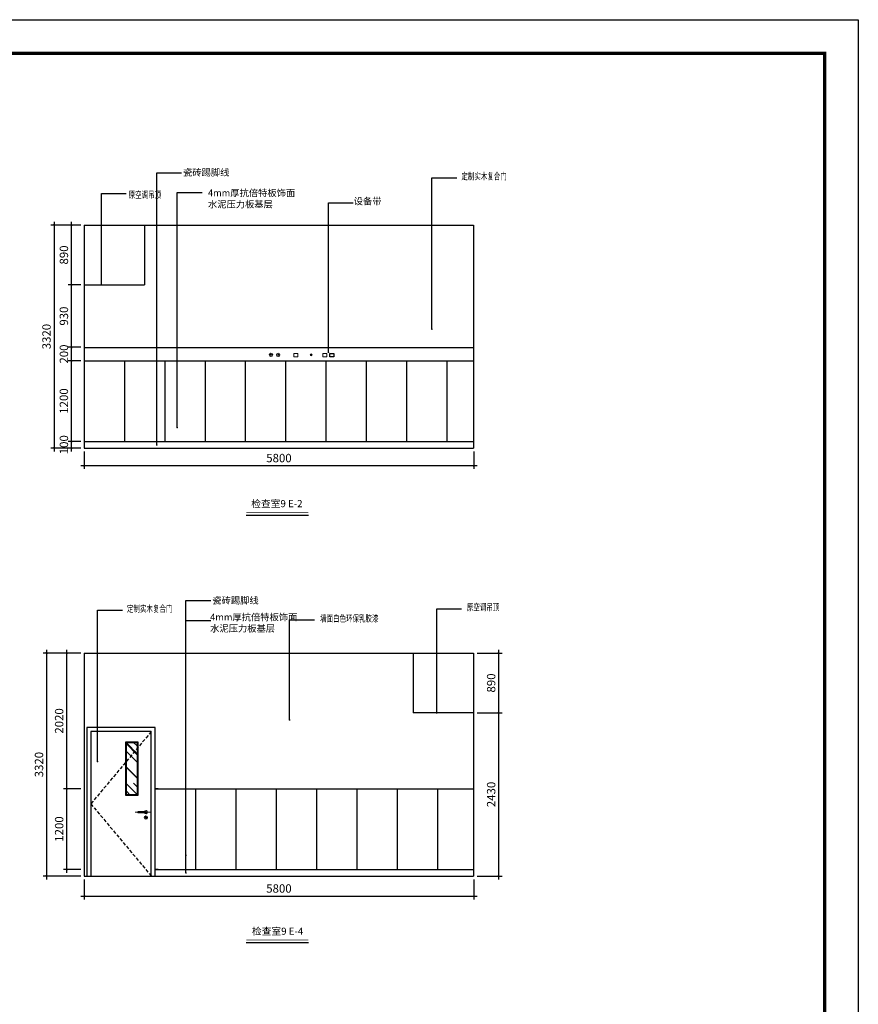
# Model space of a CAD drawing. Extents: x 1055994 to 2215105, y -2924529 to -1091493.
# Drawn here: x 1322135 to 1334622, y -1470465 to -1455805 of the extents above; entities that cross this region are included whole.
import ezdxf
from ezdxf.enums import TextEntityAlignment as Align

# ---------------------------------------------------------------- set-up
doc = ezdxf.new("R2010")
doc.units = 0
doc.header["$LTSCALE"] = 1000
doc.header["$MEASUREMENT"] = 0
doc.linetypes.add('DASHED2', pattern=[0.375, 0.25, -0.125])
doc.layers.get('0').update_dxf_attribs({"color": 8})
doc.layers.get('Defpoints').update_dxf_attribs({"color": 8})
for name, color, linetype in [('6门', 8, 'Continuous'), ('T图框', 8, 'Continuous'), ('立面', 8, 'Continuous'), ('装饰立面家具', 8, 'Continuous')]:
    doc.layers.add(name, color=color, linetype=linetype)
doc.styles.add('_HZTXT', font='txt.shx', dxfattribs={"width": 0.8, "bigfont": 'hztxt.shx'})
doc.styles.add('DIM', font='simsun.ttc')
doc.dimstyles.new('50', dxfattribs={"dimscale": 50, "dimtxt": 2.5, "dimasz": 0.5, "dimexe": 1, "dimexo": 1, "dimgap": 1, "dimtad": 1, "dimdec": 0, "dimzin": 0, "dimdsep": 46, "dimtxsty": '_HZTXT', "dimblk": 'ARCHTICK', "dimcen": 0.09, "dimdle": 1, "dimclrd": 140, "dimclre": 140, "dimclrt": 40, "dimadec": 0, "dimazin": 0, "dimtfac": 100, "dimtdec": 0, "dimtix": 1, "dimtmove": 2, "dimatfit": 3, "dimldrblk": 'DOT', "dimfxl": 0, "dimtolj": 1, "dimtzin": 0, "dimarcsym": 0})

# ---------------------------------------------------------------- blocks, each defined once
blk = doc.blocks.new('_ArchTick')
at = {"color": 0, "linetype": 'ByBlock', "const_width": 0.4}
blk.add_lwpolyline([(-0.5, -0.5), (0.5, 0.5)], dxfattribs=at)
blk = doc.blocks.new('_Dot')
at = {"color": 0, "linetype": 'ByBlock', "lineweight": -2}
blk.add_line((-0.5, 0), (-1, 0), dxfattribs=at)
at = {"color": 0, "linetype": 'ByBlock', "const_width": 0.5}
blk.add_lwpolyline([(-0.25, 0, 1), (0.25, 0, 1)], format="xyb", close=True, dxfattribs=at)
blk = doc.blocks.new('*D582')
at = {"layer": 'Defpoints', "color": 0}
for p in [(1323095, -1462183), (1328895, -1462183), (1328895, -1462444)]:
    blk.add_point(p, dxfattribs=at)
at = {"layer": '立面', "color": 140, "lineweight": -2}
for p, q in [((1323095, -1462233), (1323095, -1462494)), ((1328895, -1462233), (1328895, -1462494)), ((1323045, -1462444), (1328945, -1462444))]:
    blk.add_line(p, q, dxfattribs=at)
at = {"layer": '立面', "color": 140, "lineweight": -2, "xscale": 25, "yscale": 25, "zscale": 25, "rotation": 180}
blk.add_blockref('_ArchTick', (1323095, -1462444), dxfattribs=at)
at = {"layer": '立面', "color": 140, "lineweight": -2, "xscale": 25, "yscale": 25, "zscale": 25}
blk.add_blockref('_ArchTick', (1328895, -1462444), dxfattribs=at)
at = {"layer": '立面', "color": 40, "insert": (1325995, -1462332), "char_height": 125, "attachment_point": 5, "style": '_HZTXT'}
blk.add_mtext('\\A1;5800', dxfattribs=at)
blk = doc.blocks.new('*D583')
at = {"layer": 'Defpoints', "color": 0}
for p in [(1322905, -1462083), (1323095, -1462083), (1323095, -1462183)]:
    blk.add_point(p, dxfattribs=at)
at = {"layer": '立面', "color": 140, "lineweight": -2}
for p, q in [((1323045, -1462083), (1322855, -1462083)), ((1322905, -1462233), (1322905, -1462033)), ((1323045, -1462183), (1322855, -1462183))]:
    blk.add_line(p, q, dxfattribs=at)
at = {"layer": '立面', "color": 140, "lineweight": -2, "xscale": 25, "yscale": 25, "zscale": 25}
for p, rotation in [((1322905, -1462083), 270), ((1322905, -1462183), 90)]:
    blk.add_blockref('_ArchTick', p, dxfattribs=dict(at, rotation=rotation))
at = {"layer": '立面', "color": 40, "insert": (1322793, -1462133), "char_height": 125, "attachment_point": 5, "rotation": 90, "style": '_HZTXT'}
blk.add_mtext('\\A1;100', dxfattribs=at)
blk = doc.blocks.new('*D584')
at = {"layer": 'Defpoints', "color": 0}
for p in [(1322905, -1460883), (1323095, -1460883), (1323095, -1462083)]:
    blk.add_point(p, dxfattribs=at)
at = {"layer": '立面', "color": 140, "lineweight": -2}
for p, q in [((1323045, -1460883), (1322855, -1460883)), ((1322905, -1462133), (1322905, -1460833)), ((1323045, -1462083), (1322855, -1462083))]:
    blk.add_line(p, q, dxfattribs=at)
at = {"layer": '立面', "color": 140, "lineweight": -2, "xscale": 25, "yscale": 25, "zscale": 25}
for p, rotation in [((1322905, -1460883), 90), ((1322905, -1462083), 270)]:
    blk.add_blockref('_ArchTick', p, dxfattribs=dict(at, rotation=rotation))
at = {"layer": '立面', "color": 40, "insert": (1322793, -1461483), "char_height": 125, "attachment_point": 5, "rotation": 90, "style": '_HZTXT'}
blk.add_mtext('\\A1;1200', dxfattribs=at)
blk = doc.blocks.new('*D567')
at = {"layer": 'Defpoints', "color": 0}
for p in [(1323095, -1458863), (1322647, -1462183), (1323095, -1462183)]:
    blk.add_point(p, dxfattribs=at)
at = {"layer": '立面', "color": 140, "lineweight": -2}
for p, q in [((1323045, -1458863), (1322597, -1458863)), ((1322647, -1458813), (1322647, -1462233)), ((1323045, -1462183), (1322597, -1462183))]:
    blk.add_line(p, q, dxfattribs=at)
at = {"layer": '立面', "color": 140, "lineweight": -2, "xscale": 25, "yscale": 25, "zscale": 25}
for p, rotation in [((1322647, -1458863), 90), ((1322647, -1462183), 270)]:
    blk.add_blockref('_ArchTick', p, dxfattribs=dict(at, rotation=rotation))
at = {"layer": '立面', "color": 40, "insert": (1322534, -1460523), "char_height": 125, "attachment_point": 5, "rotation": 90, "style": '_HZTXT'}
blk.add_mtext('\\A1;3320', dxfattribs=at)
blk = doc.blocks.new('*D585')
at = {"layer": 'Defpoints', "color": 0}
for p in [(1323095, -1468556), (1328895, -1468556), (1328895, -1468853)]:
    blk.add_point(p, dxfattribs=at)
at = {"layer": '立面', "color": 140, "lineweight": -2}
for p, q in [((1323095, -1468606), (1323095, -1468903)), ((1328895, -1468606), (1328895, -1468903)), ((1323045, -1468853), (1328945, -1468853))]:
    blk.add_line(p, q, dxfattribs=at)
at = {"layer": '立面', "color": 140, "lineweight": -2, "xscale": 25, "yscale": 25, "zscale": 25, "rotation": 180}
blk.add_blockref('_ArchTick', (1323095, -1468853), dxfattribs=at)
at = {"layer": '立面', "color": 140, "lineweight": -2, "xscale": 25, "yscale": 25, "zscale": 25}
blk.add_blockref('_ArchTick', (1328895, -1468853), dxfattribs=at)
at = {"layer": '立面', "color": 40, "insert": (1325995, -1468741), "char_height": 125, "attachment_point": 5, "style": '_HZTXT'}
blk.add_mtext('\\A1;5800', dxfattribs=at)
blk = doc.blocks.new('*D586')
at = {"layer": 'Defpoints', "color": 0}
for p in [(1322835, -1467256), (1323095, -1467256), (1323095, -1468456)]:
    blk.add_point(p, dxfattribs=at)
at = {"layer": '立面', "color": 140, "lineweight": -2}
for p, q in [((1323045, -1467256), (1322785, -1467256)), ((1322835, -1468506), (1322835, -1467206)), ((1323045, -1468456), (1322785, -1468456))]:
    blk.add_line(p, q, dxfattribs=at)
at = {"layer": '立面', "color": 140, "lineweight": -2, "xscale": 25, "yscale": 25, "zscale": 25}
for p, rotation in [((1322835, -1467256), 90), ((1322835, -1468456), 270)]:
    blk.add_blockref('_ArchTick', p, dxfattribs=dict(at, rotation=rotation))
at = {"layer": '立面', "color": 40, "insert": (1322722, -1467856), "char_height": 125, "attachment_point": 5, "rotation": 90, "style": '_HZTXT'}
blk.add_mtext('\\A1;1200', dxfattribs=at)
blk = doc.blocks.new('*D587')
at = {"layer": 'Defpoints', "color": 0}
for p in [(1322835, -1465236), (1323095, -1465236), (1323095, -1467256)]:
    blk.add_point(p, dxfattribs=at)
at = {"layer": '立面', "color": 140, "lineweight": -2}
for p, q in [((1322835, -1467306), (1322835, -1465186)), ((1323045, -1465236), (1322785, -1465236)), ((1323045, -1467256), (1322785, -1467256))]:
    blk.add_line(p, q, dxfattribs=at)
at = {"layer": '立面', "color": 140, "lineweight": -2, "xscale": 25, "yscale": 25, "zscale": 25}
for p, rotation in [((1322835, -1465236), 90), ((1322835, -1467256), 270)]:
    blk.add_blockref('_ArchTick', p, dxfattribs=dict(at, rotation=rotation))
at = {"layer": '立面', "color": 40, "insert": (1322722, -1466246), "char_height": 125, "attachment_point": 5, "rotation": 90, "style": '_HZTXT'}
blk.add_mtext('\\A1;2020', dxfattribs=at)
blk = doc.blocks.new('*D588')
at = {"layer": 'Defpoints', "color": 0}
for p in [(1323095, -1465236), (1322535, -1468556), (1323095, -1468556)]:
    blk.add_point(p, dxfattribs=at)
at = {"layer": '立面', "color": 140, "lineweight": -2}
for p, q in [((1322535, -1465186), (1322535, -1468606)), ((1323045, -1465236), (1322485, -1465236)), ((1323045, -1468556), (1322485, -1468556))]:
    blk.add_line(p, q, dxfattribs=at)
at = {"layer": '立面', "color": 140, "lineweight": -2, "xscale": 25, "yscale": 25, "zscale": 25}
for p, rotation in [((1322535, -1465236), 90), ((1322535, -1468556), 270)]:
    blk.add_blockref('_ArchTick', p, dxfattribs=dict(at, rotation=rotation))
at = {"layer": '立面', "color": 40, "insert": (1322422, -1466896), "char_height": 125, "attachment_point": 5, "rotation": 90, "style": '_HZTXT'}
blk.add_mtext('\\A1;3320', dxfattribs=at)
blk = doc.blocks.new('*D589')
at = {"layer": 'Defpoints', "color": 0}
for p in [(1328895, -1466126), (1329267, -1466126), (1328895, -1468556)]:
    blk.add_point(p, dxfattribs=at)
at = {"layer": '立面', "color": 140, "lineweight": -2}
for p, q in [((1329267, -1468606), (1329267, -1466076)), ((1328945, -1466126), (1329317, -1466126)), ((1328945, -1468556), (1329317, -1468556))]:
    blk.add_line(p, q, dxfattribs=at)
at = {"layer": '立面', "color": 140, "lineweight": -2, "xscale": 25, "yscale": 25, "zscale": 25}
for p, rotation in [((1329267, -1466126), 90), ((1329267, -1468556), 270)]:
    blk.add_blockref('_ArchTick', p, dxfattribs=dict(at, rotation=rotation))
at = {"layer": '立面', "color": 40, "insert": (1329155, -1467341), "char_height": 125, "attachment_point": 5, "rotation": 90, "style": '_HZTXT'}
blk.add_mtext('\\A1;2430', dxfattribs=at)
blk = doc.blocks.new('*D590')
at = {"layer": 'Defpoints', "color": 0}
for p in [(1328895, -1465236), (1329267, -1465236), (1328895, -1466126)]:
    blk.add_point(p, dxfattribs=at)
at = {"layer": '立面', "color": 140, "lineweight": -2}
for p, q in [((1329267, -1466176), (1329267, -1465186)), ((1328945, -1465236), (1329317, -1465236)), ((1328945, -1466126), (1329317, -1466126))]:
    blk.add_line(p, q, dxfattribs=at)
at = {"layer": '立面', "color": 140, "lineweight": -2, "xscale": 25, "yscale": 25, "zscale": 25}
for p, rotation in [((1329267, -1465236), 90), ((1329267, -1466126), 270)]:
    blk.add_blockref('_ArchTick', p, dxfattribs=dict(at, rotation=rotation))
at = {"layer": '立面', "color": 40, "insert": (1329155, -1465681), "char_height": 125, "attachment_point": 5, "rotation": 90, "style": '_HZTXT'}
blk.add_mtext('\\A1;890', dxfattribs=at)
blk = doc.blocks.new('A$C68CC41DD')
at = {"color": 8, "lineweight": 18}
blk.add_line((224, 105), (0, 105), dxfattribs=at)
at = {"color": 4}
for p, q in [((62, 112), (182, 112)), ((62, 98), (182, 98)), ((182, 112), (182, 98))]:
    blk.add_line(p, q, dxfattribs=at)
at = {"color": 8, "lineweight": 18}
blk.add_circle((62, 25), 25, dxfattribs=at)
at = {"color": 4, "lineweight": 18}
blk.add_circle((62, 25), 10, dxfattribs=at)
blk.add_arc((62, 105), 25, 16.5555, 343.4445, dxfattribs=at)
at = {"color": 4}
blk.add_arc((62, 105), 7.12, 90, 270, dxfattribs=at)
blk = doc.blocks.new('djdjs')
at = {"layer": '6门', "linetype": 'ByBlock'}
h = blk.add_hatch(dxfattribs=at)
h.set_pattern_fill('AR-RROOF', color=139, scale=200, angle=45, style=0)
h.set_pattern_definition([(45, (885644.82, -1914642.54), (215.526147, 574.73639), [3810, -508, 1270, -254]), (45, (885793.9, -1914313.86), (-418.479935, 59.26969), [762, -83.82, 1524, -190.5]), (45, (885581.95, -1914400.07), (813.611205, 1054.282069), [2032, -355.6, 1016, -254])])
h.paths.add_polyline_path([(391224, -236075), (391384, -236075), (391384, -235295), (391224, -235295)])
at = {"layer": '6门', "color": 4}
for p, q in [((391014, -237285), (391014, -235135)), ((391014, -235135), (391914, -235135)), ((391914, -235135), (391914, -237285))]:
    blk.add_line(p, q, dxfattribs=at)
at = {"layer": '6门', "color": 139, "linetype": 'DASHED2', "ltscale": 0.2}
for p, q in [((391014, -235135), (391914, -236210)), ((391914, -236210), (391014, -237285))]:
    blk.add_line(p, q, dxfattribs=at)
at = {"layer": '6门', "color": 4}
blk.add_lwpolyline([(390954, -237285), (390954, -235075), (391974, -235075), (391974, -237285)], dxfattribs=at)
blk.add_lwpolyline([(391214, -236085), (391394, -236085), (391394, -235285), (391214, -235285)], close=True, dxfattribs=at)
at = {"layer": '6门', "color": 8}
blk.add_lwpolyline([(391224, -236075), (391384, -236075), (391384, -235295), (391224, -235295)], close=True, dxfattribs=at)
at = {"layer": '6门', "color": 7}
blk.add_blockref('A$C68CC41DD', (391032, -236440), dxfattribs=at)
blk = doc.blocks.new('*D591')
at = {"layer": 'Defpoints', "color": 0}
for p in [(1322905, -1460683), (1323095, -1460683), (1323095, -1460883)]:
    blk.add_point(p, dxfattribs=at)
at = {"layer": '立面', "color": 140, "lineweight": -2}
for p, q in [((1322905, -1460933), (1322905, -1460633)), ((1323045, -1460683), (1322855, -1460683)), ((1323045, -1460883), (1322855, -1460883))]:
    blk.add_line(p, q, dxfattribs=at)
at = {"layer": '立面', "color": 140, "lineweight": -2, "xscale": 25, "yscale": 25, "zscale": 25}
for p, rotation in [((1322905, -1460683), 270), ((1322905, -1460883), 90)]:
    blk.add_blockref('_ArchTick', p, dxfattribs=dict(at, rotation=rotation))
at = {"layer": '立面', "color": 40, "insert": (1322793, -1460783), "char_height": 125, "attachment_point": 5, "rotation": 90, "style": '_HZTXT'}
blk.add_mtext('\\A1;200', dxfattribs=at)
blk = doc.blocks.new('*D592')
at = {"layer": 'Defpoints', "color": 0}
for p in [(1322905, -1458863), (1323095, -1458863), (1323095, -1459753)]:
    blk.add_point(p, dxfattribs=at)
at = {"layer": '立面', "color": 140, "lineweight": -2}
for p, q in [((1323045, -1458863), (1322855, -1458863)), ((1322905, -1459803), (1322905, -1458813)), ((1323045, -1459753), (1322855, -1459753))]:
    blk.add_line(p, q, dxfattribs=at)
at = {"layer": '立面', "color": 140, "lineweight": -2, "xscale": 25, "yscale": 25, "zscale": 25}
for p, rotation in [((1322905, -1458863), 90), ((1322905, -1459753), 270)]:
    blk.add_blockref('_ArchTick', p, dxfattribs=dict(at, rotation=rotation))
at = {"layer": '立面', "color": 40, "insert": (1322793, -1459308), "char_height": 125, "attachment_point": 5, "rotation": 90, "style": '_HZTXT'}
blk.add_mtext('\\A1;890', dxfattribs=at)
blk = doc.blocks.new('*D593')
at = {"layer": 'Defpoints', "color": 0}
for p in [(1322905, -1459753), (1323095, -1459753), (1323095, -1460683)]:
    blk.add_point(p, dxfattribs=at)
at = {"layer": '立面', "color": 140, "lineweight": -2}
for p, q in [((1323045, -1459753), (1322855, -1459753)), ((1322905, -1460733), (1322905, -1459703)), ((1323045, -1460683), (1322855, -1460683))]:
    blk.add_line(p, q, dxfattribs=at)
at = {"layer": '立面', "color": 140, "lineweight": -2, "xscale": 25, "yscale": 25, "zscale": 25}
for p, rotation in [((1322905, -1459753), 90), ((1322905, -1460683), 270)]:
    blk.add_blockref('_ArchTick', p, dxfattribs=dict(at, rotation=rotation))
at = {"layer": '立面', "color": 40, "insert": (1322793, -1460218), "char_height": 125, "attachment_point": 5, "rotation": 90, "style": '_HZTXT'}
blk.add_mtext('\\A1;930', dxfattribs=at)
blk = doc.blocks.new('A$C6FD345FE')
at = {"layer": 'T图框'}
blk.add_lwpolyline([(35237, 3557), (-48863, 3557), (-48863, 62957), (35237, 62957)], close=True, dxfattribs=at)
at = {"layer": 'T图框', "const_width": 100}
blk.add_lwpolyline([(34237, 61957), (-46363, 61957), (-46363, 4557), (34237, 4557)], close=True, dxfattribs=at)
blk = doc.blocks.new('2#图框')
at = {"layer": 'T图框'}
blk.add_blockref('A$C6FD345FE', (48863, -3557), dxfattribs=at)

msp = doc.modelspace()

# ---------------------------------------------------------------- linework, layer by layer
at = {"layer": '立面', "color": 6}
for p, q in [((1323094.6, -1458863.2), (1323094.6, -1462183.2)), ((1323094.6, -1458863.2), (1328894.6, -1458863.2)), ((1328894.6, -1458863.2), (1328894.6, -1462183.2)), ((1323094.6, -1462183.2), (1328894.6, -1462183.2)), ((1323094.6, -1465235.8), (1323094.6, -1468555.8)), ((1323094.6, -1465235.8), (1328894.6, -1465235.8)), ((1328894.6, -1465235.8), (1328894.6, -1468555.8)), ((1323094.6, -1468555.8), (1328894.6, -1468555.8))]:
    msp.add_line(p, q, dxfattribs=at)
at = {"layer": '立面', "color": 7}
for p, q in [((1323994.6, -1458863.2), (1323994.6, -1459753.2)), ((1323094.6, -1459753.2), (1323994.6, -1459753.2)), ((1327994.6, -1465235.8), (1327994.6, -1466125.8)), ((1328894.6, -1466125.8), (1327994.6, -1466125.8))]:
    msp.add_line(p, q, dxfattribs=at)
at = {"layer": '立面', "color": 251}
for p, q in [((1323094.6, -1460683.2), (1328894.6, -1460683.2)), ((1323094.6, -1460883.2), (1328894.6, -1460883.2)), ((1323694.6, -1460883.2), (1323694.6, -1462083.2)), ((1324294.6, -1460883.2), (1324294.6, -1462083.2)), ((1324894.6, -1460883.2), (1324894.6, -1462083.2)), ((1325494.6, -1460883.2), (1325494.6, -1462083.2)), ((1326094.6, -1460883.2), (1326094.6, -1462083.2)), ((1326694.6, -1460883.2), (1326694.6, -1462083.2)), ((1327294.6, -1460883.2), (1327294.6, -1462083.2)), ((1327894.6, -1460883.2), (1327894.6, -1462083.2)), ((1328494.6, -1460883.2), (1328494.6, -1462083.2)), ((1323094.6, -1462083.2), (1328894.6, -1462083.2)), ((1323134.6, -1467255.8), (1323134.6, -1468455.8)), ((1324194.6, -1467255.8), (1324154.6, -1467255.8)), ((1324154.6, -1467255.8), (1328894.6, -1467255.8)), ((1324754.6, -1467255.8), (1324754.6, -1468455.8)), ((1325354.6, -1467255.8), (1325354.6, -1468455.8)), ((1325954.6, -1467255.8), (1325954.6, -1468455.8)), ((1326554.6, -1467255.8), (1326554.6, -1468455.8)), ((1327154.6, -1467255.8), (1327154.6, -1468455.8)), ((1327754.6, -1467255.8), (1327754.6, -1468455.8)), ((1328354.6, -1467255.8), (1328354.6, -1468455.8)), ((1324194.6, -1468455.8), (1324154.6, -1468455.8)), ((1324154.6, -1468455.8), (1328894.6, -1468455.8))]:
    msp.add_line(p, q, dxfattribs=at)
at = {"layer": '立面', "color": 5}
for p, q in [((1325506.8, -1463180.3), (1326433.9, -1463180.3)), ((1325506.8, -1469545.1), (1326433.9, -1469545.1))]:
    msp.add_line(p, q, dxfattribs=at)
at = {"layer": '立面', "color": 5, "const_width": 10}
for points in [[(1325511.1, -1463145.3), (1326434.3, -1463145.3)], [(1325511.1, -1469510.1), (1326434.3, -1469510.1)]]:
    msp.add_lwpolyline(points, dxfattribs=at)
at = {"layer": '装饰立面家具', "color": 8, "linetype": 'Continuous', "lineweight": 0, "elevation": 0}
for points in [[(1326274.3, -1460822.2), (1326214.6, -1460822.2), (1326214.6, -1460774.5), (1326274.3, -1460774.5)], [(1326709.4, -1460822.2), (1326649.7, -1460822.2), (1326649.7, -1460774.5), (1326709.4, -1460774.5)]]:
    msp.add_lwpolyline(points, close=True, dxfattribs=at)
at = {"layer": '装饰立面家具', "color": 8, "elevation": 0}
msp.add_lwpolyline([(1326812.8, -1460822.2), (1326753.1, -1460822.2), (1326753.1, -1460774.5), (1326812.8, -1460774.5)], close=True, dxfattribs=at)
at = {"layer": '装饰立面家具', "color": 8, "linetype": 'Continuous', "lineweight": 0}
for centre, radius in [((1325876.3, -1460796), 25.8), ((1325876.3, -1460796), 7.72), ((1325983.9, -1460796), 25.8), ((1325983.9, -1460796), 7.72), ((1326476, -1460796), 15.2), ((1326476, -1460796), 7.72)]:
    msp.add_circle(centre, radius, dxfattribs=at)

# ---------------------------------------------------------------- block references
at = {"xscale": 0.5, "yscale": 0.5, "zscale": 0.5}
msp.add_blockref('2#图框', (1292572.3, -1485504.6), dxfattribs=at)
at = {"layer": '6门', "color": 4, "xscale": -1}
msp.add_blockref('djdjs', (1715108.2, -1231270.5), dxfattribs=at)

# ---------------------------------------------------------------- texts
at = {"layer": '立面', "color": 5, "style": 'DIM', "width": 0.7}
for s, p in [('定制实木复合门', (1329387.7, -1458185.3)), ('原空调吊顶', (1324240.2, -1458460.8)), ('定制实木复合门', (1324408.1, -1464623.8)), ('原空调吊顶', (1329276.9, -1464601.6)), ('墙面白色环保乳胶漆', (1327476.9, -1464769.7))]:
    msp.add_text(s, height=101.18, dxfattribs=at).set_placement(p, align=Align.RIGHT)
at = {"layer": '立面', "color": 5, "attachment_point": 1, "style": 'DIM'}
for s, insert, char_height, width in [('瓷砖踢脚线', (1324567.4, -1458028), 101.18, 35640.36), ('4mm厚抗倍特板饰面\\P水泥压力板基层', (1324938.2, -1458333), 101.18, 35640.36), ('设备带', (1327108.4, -1458456.1), 101.18, 35640.36), ('检查室9 E-2', (1325582.5, -1462957.2), 106.24, 37422.379), ('瓷砖踢脚线', (1325003.1, -1464400.6), 101.18, 35640.36), ('4mm厚抗倍特板饰面\\P水泥压力板基层', (1324970.8, -1464649.2), 101.18, 35640.36), ('检查室9 E-4', (1325593.2, -1469323.6), 106.24, 37422.379)]:
    msp.add_mtext(s, dxfattribs=dict(at, insert=insert, char_height=char_height, width=width))

# ---------------------------------------------------------------- dimensions: what is measured, and where the dimension line sits
at = {"layer": '立面', "color": 6}
for base, p1, p2, picture, middle in [((1322646.5, -1462183.2), (1323094.6, -1458863.2), (1323094.6, -1462183.2), '*D567', (1322534, -1460523.2)), ((1322905.4, -1458863.2), (1323094.6, -1459753.2), (1323094.6, -1458863.2), '*D592', (1322792.9, -1459308.2)), ((1322905.4, -1459753.2), (1323094.6, -1460683.2), (1323094.6, -1459753.2), '*D593', (1322792.9, -1460218.2)), ((1322905.4, -1460683.2), (1323094.6, -1460883.2), (1323094.6, -1460683.2), '*D591', (1322792.9, -1460783.2)), ((1322905.4, -1460883.2), (1323094.6, -1462083.2), (1323094.6, -1460883.2), '*D584', (1322792.9, -1461483.2)), ((1322905.4, -1462083.2), (1323094.6, -1462183.2), (1323094.6, -1462083.2), '*D583', (1322792.9, -1462133.2)), ((1322535, -1468555.8), (1323094.6, -1465235.8), (1323094.6, -1468555.8), '*D588', (1322422.5, -1466895.8)), ((1322834.9, -1465235.8), (1323094.6, -1467255.8), (1323094.6, -1465235.8), '*D587', (1322722.4, -1466245.8)), ((1329267.4, -1465235.8), (1328894.6, -1466125.8), (1328894.6, -1465235.8), '*D590', (1329154.9, -1465680.8)), ((1329267.4, -1466125.8), (1328894.6, -1468555.8), (1328894.6, -1466125.8), '*D589', (1329154.9, -1467340.8)), ((1322834.9, -1467255.8), (1323094.6, -1468455.8), (1323094.6, -1467255.8), '*D586', (1322722.4, -1467855.8))]:
    dim = msp.add_linear_dim(base=base, p1=p1, p2=p2, angle=90, dimstyle='50', dxfattribs=at)
    dim.commit()
    dim.dimension.update_dxf_attribs({"geometry": picture, "text_midpoint": middle})
for base, p1, p2, picture, middle in [((1328894.6, -1462444.4), (1323094.6, -1462183.2), (1328894.6, -1462183.2), '*D582', (1325994.6, -1462331.9)), ((1328894.6, -1468853.4), (1323094.6, -1468555.8), (1328894.6, -1468555.8), '*D585', (1325994.6, -1468740.9))]:
    dim = msp.add_linear_dim(base=base, p1=p1, p2=p2, dimstyle='50', dxfattribs=at)
    dim.commit()
    dim.dimension.update_dxf_attribs({"geometry": picture, "text_midpoint": middle})

# ---------------------------------------------------------------- leaders
for points in [[(1324175.2, -1462136.4), (1324175.2, -1458082.4), (1324546.5, -1458082.4)], [(1328273.8, -1460412.6), (1328273.8, -1458158.7), (1328645.1, -1458158.7)], [(1323350.5, -1459753.2), (1323350.5, -1458391.9), (1323721.9, -1458391.9)], [(1324480.8, -1461876.5), (1324480.8, -1458376.6), (1324852.1, -1458376.6)], [(1326731.2, -1460757), (1326731.2, -1458533.9), (1327102.5, -1458533.9)], [(1324610.9, -1468509), (1324610.9, -1464455), (1324982.2, -1464455)], [(1323294.3, -1466851.1), (1323294.3, -1464597.2), (1323665.6, -1464597.2)], [(1328344.1, -1466125.8), (1328344.1, -1464575.1), (1328715.4, -1464575.1)], [(1324610.9, -1468249.1), (1324610.9, -1464749.2), (1324982.2, -1464749.2)], [(1326153.7, -1466231.9), (1326153.7, -1464743.1), (1326525, -1464743.1)]]:
    msp.add_leader(points, dimstyle='50', dxfattribs=at)

doc.saveas('drawing.dxf')
